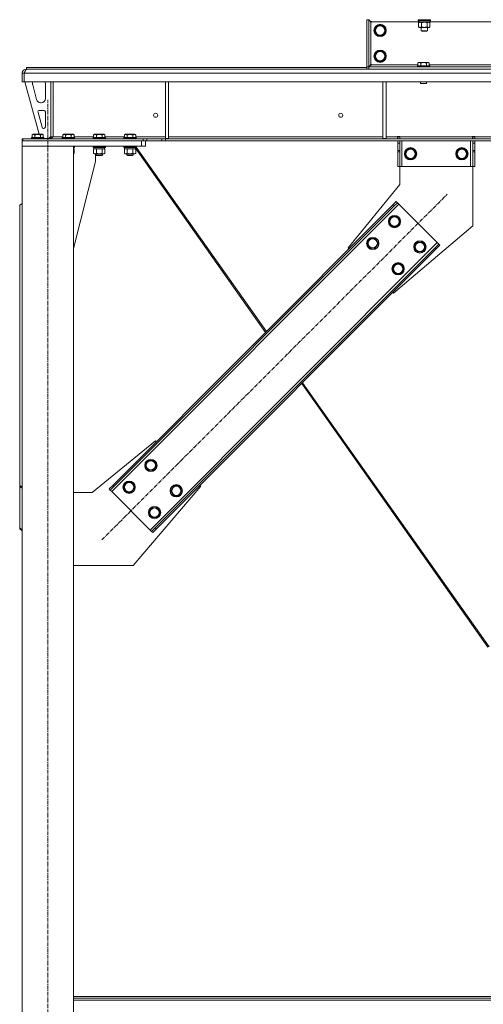
# Model space of a CAD drawing. Units: millimetres. Extents: x 0 to 24418, y -6 to 16800.
# Drawn here: x 18212 to 19115, y 8643 to 10559 of the extents above; entities that cross this region are included whole.
import ezdxf

# ---------------------------------------------------------------- set-up
doc = ezdxf.new("R2010")
doc.units = ezdxf.units.MM
doc.linetypes.add('K5LT_AXLED', pattern=[12, 7.5, -1.5, 1.5, -1.5])
doc.linetypes.add('K5LT_THIN', pattern=[0])
for name, color, linetype, true_color in [('OSI', 2, 'Continuous', 0xffff00), ('R', 1, 'Continuous', 0xff0000), ('WELDING', 7, 'Continuous', 0xffffff)]:
    doc.layers.add(name, color=color, linetype=linetype, true_color=true_color)

msp = doc.modelspace()

# ---------------------------------------------------------------- linework, layer by layer
at = {"layer": 'OSI', "color": 30, "linetype": 'K5LT_AXLED', "lineweight": 18, "true_color": 0xff8000}
for p, q in [((18267, 7508.5), (18267, 10403.5)), ((18372.1, 9547.3), (19044.5, 10219.7))]:
    msp.add_line(p, q, dxfattribs=at)
at = {"layer": 'R', "color": 7, "linetype": 'K5LT_THIN', "lineweight": 18}
for p, q in [((18888, 10559.4), (18888, 10467.6)), ((18892, 10559.4), (18888, 10559.4)), ((18892, 10559.4), (18892.1, 10559.4)), ((18892, 10559.4), (18892, 10467.6)), ((18895.4, 10556), (18892, 10559.4)), ((18892.1, 10559.5), (18895.4, 10556.1)), ((18988, 10559.2), (18988.2, 10559.5)), ((18988, 10559.2), (18988, 10557.3)), ((19000, 10559.2), (18988, 10559.2)), ((18988, 10557.3), (18988.2, 10557)), ((19000, 10557.3), (18988, 10557.3)), ((19012, 10559.2), (19000, 10559.2)), ((19012, 10557.3), (19000, 10557.3)), ((19012, 10559.2), (19011.8, 10559.5)), ((19012, 10557.3), (19011.8, 10557)), ((19012, 10559.2), (19012, 10557.3)), ((18896, 10554.5), (18896, 10472.5)), ((18989.5, 10555.5), (18897, 10555.5)), ((18903, 10538.5), (18905.8, 10543.2)), ((18908.5, 10529), (18903, 10538.5)), ((18905.8, 10543.2), (18908.5, 10548)), ((18908.5, 10548), (18919.5, 10548)), ((18919.5, 10548), (18925, 10538.5)), ((18925, 10538.5), (18919.5, 10529)), ((19000, 10557), (18988.2, 10557)), ((18989, 10553.6), (18990.5, 10554.5)), ((18989, 10553.6), (18989, 10545.3)), ((18989, 10545.3), (18990.5, 10544.5)), ((18989.5, 10557), (18989.5, 10554.5)), ((19010.5, 10554.5), (18989.5, 10554.5)), ((18991.8, 10544.5), (18990.5, 10544.5)), ((19009.5, 10544.5), (18991.8, 10544.5)), ((18994, 10544.5), (18994, 10537.6)), ((18994.5, 10553.6), (18994.5, 10545.3)), ((19011.8, 10557), (19000, 10557)), ((19005.5, 10553.6), (19005.5, 10545.3)), ((19006, 10544.5), (19006, 10537.6)), ((19011, 10553.6), (19009.5, 10554.5)), ((19011, 10545.3), (19009.5, 10544.5)), ((19010.5, 10557), (19010.5, 10554.5)), ((19212.7, 10555.5), (19010.5, 10555.5)), ((19011, 10553.6), (19011, 10545.3)), ((18919.5, 10529), (18908.5, 10529)), ((18994, 10537.6), (18995, 10537)), ((19000, 10537.6), (18994, 10537.6)), ((19000, 10537), (18995, 10537)), ((19006, 10537.6), (19000, 10537.6)), ((19005, 10537), (19000, 10537)), ((19006, 10537.6), (19005, 10537)), ((18903, 10488.5), (18905.8, 10493.2)), ((18908.5, 10479), (18903, 10488.5)), ((18905.8, 10493.2), (18908.5, 10498)), ((18908.5, 10498), (18919.5, 10498)), ((18919.5, 10498), (18925, 10488.5)), ((18925, 10488.5), (18919.5, 10479)), ((18225, 10466.5), (18888, 10466.5)), ((18225, 10463.5), (18225, 10466.5)), ((18225, 10462.9), (18225, 10463.5)), ((18225, 10463.5), (18888, 10463.5)), ((18226.4, 10463.5), (18892.1, 10463.5)), ((18888, 10467.6), (18892, 10467.6)), ((18892.1, 10467.5), (18888, 10467.5)), ((18888, 10467.5), (18888, 10466.5)), ((18888, 10463.5), (18888, 10466.5)), ((18892, 10467.6), (18895.4, 10470.9)), ((18892.1, 10467.6), (18892, 10467.6)), ((18895.4, 10470.9), (18892.1, 10467.5)), ((18892.1, 10467.5), (20223.9, 10467.5)), ((18892.1, 10467.5), (18892.1, 10463.5)), ((18892.1, 10463.5), (20223.9, 10463.5)), ((18897, 10471.5), (18987.6, 10471.5)), ((18919.5, 10479), (18908.5, 10479)), ((18986.6, 10469.7), (18986.8, 10470)), ((18986.6, 10469.7), (18986.6, 10467.8)), ((18998.6, 10469.7), (18986.6, 10469.7)), ((18986.6, 10467.8), (18986.8, 10467.5)), ((18998.6, 10467.8), (18986.6, 10467.8)), ((18998.6, 10470), (18986.8, 10470)), ((18987.6, 10475.3), (18989.6, 10476.5)), ((18987.6, 10475.3), (18987.6, 10470)), ((18998.6, 10476.5), (18989.6, 10476.5)), ((18993.1, 10475.3), (18993.1, 10470)), ((19007.6, 10476.5), (18998.6, 10476.5)), ((19010.4, 10470), (18998.6, 10470)), ((19010.6, 10469.7), (18998.6, 10469.7)), ((19010.6, 10467.8), (18998.6, 10467.8)), ((19004.1, 10475.3), (19004.1, 10470)), ((19009.6, 10475.3), (19007.6, 10476.5)), ((19009.6, 10475.3), (19009.6, 10470)), ((19009.6, 10471.5), (19210.8, 10471.5)), ((19010.6, 10469.7), (19010.4, 10470)), ((19010.6, 10467.8), (19010.4, 10467.5)), ((19010.6, 10469.7), (19010.6, 10467.8)), ((18217, 10438.5), (18217, 10455.5)), ((18217, 10455.5), (18220.9, 10455.5)), ((20894.9, 10455.5), (18220.9, 10455.5)), ((18220.9, 10438.5), (18220.9, 10455.5)), ((18217, 10438.5), (18220.9, 10438.5)), ((20894.9, 10438.5), (18220.9, 10438.5)), ((18222, 10438.5), (18249.7, 10336.5)), ((18237, 10435.5), (18237, 10434.6)), ((18237.3, 10432.5), (18245, 10403.9)), ((18262, 10406), (18262, 10435.5)), ((18273, 10438.5), (18273, 10331.5)), ((18276.9, 10438.5), (18276.9, 10331.5)), ((18496, 10438.5), (18496, 10328)), ((18502, 10438.5), (18502, 10328)), ((18919.6, 10438.5), (18919.6, 10328)), ((18925.6, 10438.5), (18925.6, 10328)), ((18992.6, 10438.5), (18992.6, 10435.6)), ((18992.6, 10435.6), (18993.6, 10435)), ((18998.6, 10435.6), (18992.6, 10435.6)), ((18998.6, 10435), (18993.6, 10435)), ((19004.6, 10435.6), (18998.6, 10435.6)), ((19003.6, 10435), (18998.6, 10435)), ((19004.6, 10435.6), (19003.6, 10435)), ((19004.6, 10438.5), (19004.6, 10435.6)), ((18252.8, 10398), (18254, 10398)), ((18247.7, 10379.2), (18255.5, 10350.2)), ((18259, 10383), (18250.6, 10383)), ((18262, 10351), (18262, 10380)), ((18258.4, 10348), (18259, 10348)), ((18217, 10323.5), (18217, 10327.5)), ((18218.4, 10327.5), (18217, 10327.5)), ((18218.4, 10327.5), (18452.8, 10327.5)), ((18218.4, 10323.5), (18218.4, 10327.5)), ((18235, 10329.7), (18235.2, 10330)), ((18235, 10329.7), (18235, 10327.8)), ((18247, 10329.7), (18235, 10329.7)), ((18235, 10327.8), (18235.2, 10327.5)), ((18247, 10327.8), (18235, 10327.8)), ((18247, 10330), (18235.2, 10330)), ((18236, 10335.3), (18238, 10336.5)), ((18236, 10335.3), (18236, 10330)), ((18247, 10336.5), (18238, 10336.5)), ((18241.5, 10335.3), (18241.5, 10330)), ((18256, 10336.5), (18247, 10336.5)), ((18258.8, 10330), (18247, 10330)), ((18259, 10329.7), (18247, 10329.7)), ((18259, 10327.8), (18247, 10327.8)), ((18252.5, 10335.3), (18252.5, 10330)), ((18258, 10335.3), (18256, 10336.5)), ((18258, 10335.3), (18258, 10330)), ((18259, 10329.7), (18258.8, 10330)), ((18259, 10327.8), (18258.8, 10327.5)), ((18259, 10329.7), (18259, 10327.8)), ((18259, 10328), (18269, 10328)), ((18269, 10328), (18273, 10332)), ((18276.9, 10331.5), (18273, 10331.5)), ((18276.9, 10331.5), (18296, 10331.5)), ((18294.9, 10329.7), (18295.1, 10330)), ((18294.9, 10329.7), (18294.9, 10327.8)), ((18306.9, 10329.7), (18294.9, 10329.7)), ((18294.9, 10327.8), (18295.1, 10327.5)), ((18306.9, 10327.8), (18294.9, 10327.8)), ((18306.9, 10330), (18295.1, 10330)), ((18296, 10335.3), (18298, 10336.5)), ((18296, 10335.3), (18296, 10330)), ((18306.9, 10336.5), (18298, 10336.5)), ((18301.4, 10335.3), (18301.4, 10330)), ((18315.9, 10336.5), (18306.9, 10336.5)), ((18318.8, 10330), (18306.9, 10330)), ((18318.9, 10329.7), (18306.9, 10329.7)), ((18318.9, 10327.8), (18306.9, 10327.8)), ((18312.4, 10335.3), (18312.4, 10330)), ((18317.9, 10335.3), (18315.9, 10336.5)), ((18317.9, 10335.3), (18317.9, 10330)), ((18317.9, 10331.5), (18356, 10331.5)), ((18318.9, 10329.7), (18318.8, 10330)), ((18318.9, 10327.8), (18318.8, 10327.5)), ((18318.9, 10329.7), (18318.9, 10327.8)), ((18354.9, 10329.7), (18355.1, 10330)), ((18354.9, 10329.7), (18354.9, 10327.8)), ((18366.9, 10329.7), (18354.9, 10329.7)), ((18354.9, 10327.8), (18355.1, 10327.5)), ((18366.9, 10327.8), (18354.9, 10327.8)), ((18366.9, 10330), (18355.1, 10330)), ((18356, 10335.3), (18358, 10336.5)), ((18356, 10335.3), (18356, 10330)), ((18366.9, 10336.5), (18358, 10336.5)), ((18361.4, 10335.3), (18361.4, 10330)), ((18375.9, 10336.5), (18366.9, 10336.5)), ((18378.8, 10330), (18366.9, 10330)), ((18378.9, 10329.7), (18366.9, 10329.7)), ((18378.9, 10327.8), (18366.9, 10327.8)), ((18372.4, 10335.3), (18372.4, 10330)), ((18377.9, 10335.3), (18375.9, 10336.5)), ((18377.9, 10335.3), (18377.9, 10330)), ((18377.9, 10331.5), (18416, 10331.5)), ((18378.9, 10329.7), (18378.8, 10330)), ((18378.9, 10327.8), (18378.8, 10327.5)), ((18378.9, 10329.7), (18378.9, 10327.8)), ((18414.9, 10329.7), (18415.1, 10330)), ((18414.9, 10329.7), (18414.9, 10327.8)), ((18426.9, 10329.7), (18414.9, 10329.7)), ((18414.9, 10327.8), (18415.1, 10327.5)), ((18426.9, 10327.8), (18414.9, 10327.8)), ((18426.9, 10330), (18415.1, 10330)), ((18416, 10335.3), (18418, 10336.5)), ((18416, 10335.3), (18416, 10330)), ((18426.9, 10336.5), (18418, 10336.5)), ((18421.4, 10335.3), (18421.4, 10330)), ((18435.9, 10336.5), (18426.9, 10336.5)), ((18438.8, 10330), (18426.9, 10330)), ((18438.9, 10329.7), (18426.9, 10329.7)), ((18438.9, 10327.8), (18426.9, 10327.8)), ((18432.4, 10335.3), (18432.4, 10330)), ((18437.9, 10335.3), (18435.9, 10336.5)), ((18437.9, 10335.3), (18437.9, 10330)), ((18437.9, 10331.5), (18496, 10331.5)), ((18438.9, 10329.7), (18438.8, 10330)), ((18438.9, 10327.8), (18438.8, 10327.5)), ((18438.9, 10329.7), (18438.9, 10327.8)), ((18452.8, 10327.5), (18459.9, 10327.5)), ((18452.8, 10327.5), (18452.8, 10323.5)), ((18489, 10327.5), (18459.9, 10327.5)), ((18459.9, 10327.5), (18459.9, 10323.5)), ((18489, 10327.5), (18496.1, 10327.5)), ((18489, 10327.5), (18489, 10323.5)), ((18496, 10328), (18502, 10328)), ((20619.8, 10327.5), (18496.1, 10327.5)), ((18496.1, 10327.5), (18496.1, 10323.5)), ((18502, 10331.5), (18919.6, 10331.5)), ((18919.6, 10328), (18925.6, 10328)), ((18925.6, 10331.5), (18947.7, 10331.5)), ((18947.7, 10332.5), (18952.7, 10332.5)), ((18947.7, 10331.5), (18947.7, 10332.5)), ((18947.7, 10327.5), (18947.7, 10331.5)), ((18948.3, 10331.5), (18948.3, 10332.5)), ((18952.3, 10331.5), (18948.3, 10331.5)), ((18948.3, 10327.5), (18948.3, 10331.5)), ((18952.3, 10331.5), (18952.3, 10332.5)), ((18952.3, 10331.5), (18952.3, 10327.5)), ((18952.7, 10331.5), (18952.7, 10332.5)), ((18952.7, 10327.5), (18952.7, 10331.5)), ((18952.7, 10331.5), (19093.7, 10331.5)), ((19093.7, 10332.5), (19093.7, 10331.5)), ((19093.7, 10332.5), (19098.7, 10332.5)), ((19093.7, 10327.5), (19093.7, 10331.5)), ((19094.3, 10332.5), (19094.3, 10331.5)), ((19094.3, 10331.5), (19098.3, 10331.5)), ((19094.3, 10327.5), (19094.3, 10331.5)), ((19098.3, 10332.5), (19098.3, 10331.5)), ((19098.3, 10331.5), (19098.3, 10327.5)), ((19098.7, 10332.5), (19098.7, 10331.5)), ((19098.7, 10327.5), (19098.7, 10331.5)), ((19098.7, 10331.5), (19343.2, 10331.5)), ((18217, 10323.5), (18217, 10313.5)), ((18449, 10323.5), (18217, 10323.5)), ((18449, 10313.5), (18217, 10313.5)), ((18317, 10313.5), (18217, 10313.5)), ((18217, 7598.5), (18217, 10313.5)), ((18218.4, 10323.5), (18452.8, 10323.5)), ((18317, 7598.5), (18317, 10313.5)), ((18318.9, 10313.2), (18317, 10313.2)), ((18318.9, 10311.3), (18317, 10311.3)), ((18318.8, 10311), (18317, 10311)), ((18317.4, 10308.5), (18317, 10308.5)), ((18317.9, 10307.6), (18317, 10308.2)), ((18317.4, 10311), (18317.4, 10308.5)), ((18318.9, 10313.2), (18318.8, 10313.5)), ((18318.9, 10311.3), (18318.8, 10311)), ((18318.9, 10313.2), (18318.9, 10311.3)), ((18354.9, 10313.2), (18355.1, 10313.5)), ((18354.9, 10313.2), (18354.9, 10311.3)), ((18366.9, 10313.2), (18354.9, 10313.2)), ((18354.9, 10311.3), (18355.1, 10311)), ((18366.9, 10311.3), (18354.9, 10311.3)), ((18366.9, 10311), (18355.1, 10311)), ((18356, 10307.6), (18357.4, 10308.5)), ((18356.4, 10311), (18356.4, 10308.5)), ((18377.4, 10308.5), (18356.4, 10308.5)), ((18378.9, 10313.2), (18366.9, 10313.2)), ((18378.9, 10311.3), (18366.9, 10311.3)), ((18378.8, 10311), (18366.9, 10311)), ((18377.9, 10307.6), (18376.4, 10308.5)), ((18378, 10307.6), (18376.5, 10308.5)), ((18377.4, 10311), (18377.4, 10308.5)), ((18377.5, 10308.5), (18377.4, 10308.5)), ((18377.5, 10311), (18377.5, 10308.5)), ((18378.9, 10313.2), (18378.8, 10313.5)), ((18379, 10313.2), (18378.8, 10313.5)), ((18378.9, 10311.3), (18378.8, 10311)), ((18379, 10311.3), (18378.8, 10311)), ((18378.8, 10311), (18378.8, 10311)), ((18378.9, 10313.2), (18378.9, 10311.3)), ((18379, 10313.2), (18378.9, 10313.2)), ((18379, 10311.3), (18378.9, 10311.3)), ((18379, 10313.2), (18379, 10311.3)), ((18414.9, 10313.2), (18415.1, 10313.5)), ((18414.9, 10313.2), (18414.9, 10311.3)), ((18426.9, 10313.2), (18414.9, 10313.2)), ((18414.9, 10311.3), (18415.1, 10311)), ((18426.9, 10311.3), (18414.9, 10311.3)), ((18426.9, 10311), (18415.1, 10311)), ((18416, 10307.6), (18417.4, 10308.5)), ((18416.4, 10311), (18416.4, 10308.5)), ((18437.4, 10308.5), (18416.4, 10308.5)), ((18438.9, 10313.2), (18426.9, 10313.2)), ((18438.9, 10311.3), (18426.9, 10311.3)), ((18438.8, 10311), (18426.9, 10311)), ((18437.9, 10307.6), (18436.4, 10308.5)), ((18438, 10307.6), (18436.5, 10308.5)), ((18437.4, 10311), (18437.4, 10308.5)), ((18437.4, 10309.6), (18690.9, 9950.9)), ((18437.5, 10308.5), (18437.4, 10308.5)), ((18437.5, 10309.5), (18437.5, 10308.5)), ((18438.9, 10313.2), (18438.8, 10313.5)), ((18438.9, 10311.3), (18438.8, 10311)), ((18438.9, 10313.2), (18438.9, 10311.3)), ((18438.9, 10311.2), (18692.4, 9952.5)), ((18449, 10323.5), (18449, 10313.5)), ((18457, 10313.5), (18449, 10313.5)), ((18459.9, 10323.5), (18452.8, 10323.5)), ((18457, 10323.5), (18457, 10313.5)), ((18489, 10323.5), (18459.9, 10323.5)), ((18496.1, 10323.5), (18489, 10323.5)), ((20619.8, 10323.5), (18496.1, 10323.5)), ((18948.3, 10319.5), (18948.3, 10323.5)), ((18948.3, 10304.9), (18948.3, 10319.5)), ((18952.3, 10319.5), (18948.3, 10319.5)), ((18952.3, 10323.5), (18952.3, 10319.5)), ((18952.3, 10304.9), (18952.3, 10319.5)), ((18956.3, 10323.5), (18956.3, 10273.5)), ((19090.3, 10323.5), (19090.3, 10273.5)), ((19094.3, 10319.5), (19094.3, 10323.5)), ((19094.3, 10319.5), (19094.3, 10304.9)), ((19094.3, 10319.5), (19098.3, 10319.5)), ((19098.3, 10323.5), (19098.3, 10319.5)), ((19098.3, 10319.5), (19098.3, 10304.9)), ((18317.9, 10299.3), (18317, 10298.8)), ((18317.9, 10307.6), (18317.9, 10299.3)), ((18356, 10307.6), (18356, 10299.3)), ((18356, 10299.3), (18357.4, 10298.5)), ((18358.7, 10298.5), (18357.4, 10298.5)), ((18376.4, 10298.5), (18358.7, 10298.5)), ((18359.8, 10283.5), (18359.8, 10298.5)), ((18360.9, 10298.5), (18360.9, 10295.6)), ((18360.9, 10295.6), (18361.9, 10295)), ((18366.9, 10295.6), (18360.9, 10295.6)), ((18361.4, 10307.6), (18361.4, 10299.3)), ((18366.9, 10295), (18361.9, 10295)), ((18372.9, 10295.6), (18366.9, 10295.6)), ((18371.9, 10295), (18366.9, 10295)), ((18372.9, 10295.6), (18371.9, 10295)), ((18372, 10295), (18371.9, 10295)), ((18373, 10295.6), (18372, 10295)), ((18372.4, 10307.6), (18372.4, 10299.3)), ((18372.9, 10298.5), (18372.9, 10295.6)), ((18373, 10295.6), (18372.9, 10295.6)), ((18373, 10298.5), (18373, 10295.6)), ((18377.9, 10299.3), (18376.4, 10298.5)), ((18376.5, 10298.5), (18376.4, 10298.5)), ((18378, 10299.3), (18376.5, 10298.5)), ((18377.9, 10307.6), (18377.9, 10299.3)), ((18378, 10307.6), (18378, 10299.3)), ((18416, 10307.6), (18416, 10299.3)), ((18416, 10299.3), (18417.4, 10298.5)), ((18418.7, 10298.5), (18417.4, 10298.5)), ((18436.4, 10298.5), (18418.7, 10298.5)), ((18420.9, 10298.5), (18420.9, 10295.6)), ((18420.9, 10295.6), (18421.9, 10295)), ((18426.9, 10295.6), (18420.9, 10295.6)), ((18421.4, 10307.6), (18421.4, 10299.3)), ((18426.9, 10295), (18421.9, 10295)), ((18432.9, 10295.6), (18426.9, 10295.6)), ((18431.9, 10295), (18426.9, 10295)), ((18432.9, 10295.6), (18431.9, 10295)), ((18432, 10295), (18431.9, 10295)), ((18433, 10295.6), (18432, 10295)), ((18432.4, 10307.6), (18432.4, 10299.3)), ((18432.9, 10298.5), (18432.9, 10295.6)), ((18433, 10295.6), (18432.9, 10295.6)), ((18433, 10298.5), (18433, 10295.6)), ((18437.9, 10299.3), (18436.4, 10298.5)), ((18436.5, 10298.5), (18436.4, 10298.5)), ((18438, 10299.3), (18436.5, 10298.5)), ((18437.9, 10307.6), (18437.9, 10299.3)), ((18438, 10307.6), (18438, 10299.3)), ((18952.3, 10304.9), (18948.3, 10304.9)), ((18948.3, 10302.4), (18948.3, 10304.9)), ((18948.3, 10273.5), (18948.3, 10302.4)), ((18952.3, 10302.4), (18948.3, 10302.4)), ((18952.3, 10304.9), (18952.3, 10302.4)), ((18952.3, 10273.5), (18952.3, 10302.4)), ((18962.3, 10298.5), (18967.8, 10308)), ((18967.8, 10289), (18962.3, 10298.5)), ((18967.8, 10308), (18973.3, 10308)), ((18978.8, 10289), (18967.8, 10289)), ((18973.3, 10308), (18978.8, 10308)), ((18978.8, 10308), (18984.3, 10298.5)), ((18984.3, 10298.5), (18978.8, 10289)), ((19062.3, 10298.5), (19067.8, 10308)), ((19067.8, 10289), (19062.3, 10298.5)), ((19067.8, 10308), (19073.3, 10308)), ((19078.8, 10289), (19067.8, 10289)), ((19073.3, 10308), (19078.8, 10308)), ((19078.8, 10308), (19084.3, 10298.5)), ((19084.3, 10298.5), (19078.8, 10289)), ((19094.3, 10304.9), (19098.3, 10304.9)), ((19094.3, 10302.4), (19094.3, 10304.9)), ((19094.3, 10302.4), (19094.3, 10273.5)), ((19094.3, 10302.4), (19098.3, 10302.4)), ((19098.3, 10304.9), (19098.3, 10302.4)), ((19098.3, 10302.4), (19098.3, 10273.5)), ((18317, 10114.3), (18359.8, 10283.5)), ((18952.3, 10273.5), (18948.3, 10273.5)), ((18956.3, 10273.5), (18952.3, 10273.5)), ((18952.3, 10238.5), (18952.3, 10273.5)), ((19090.3, 10273.5), (18956.3, 10273.5)), ((19094.3, 10273.5), (19090.3, 10273.5)), ((19094.3, 10273.5), (19098.3, 10273.5)), ((19094.3, 10273.5), (19094.3, 10158.5)), ((18851.8, 10115.4), (18952.3, 10238.5)), ((18217, 10202), (18212, 10198.5)), ((18212, 9653.3), (18212, 10198.5)), ((18950.5, 10200.6), (18391.2, 9641.3)), ((18938.4, 10198.5), (18393.3, 9653.3)), ((18940.6, 10196.4), (18395.4, 9651.2)), ((18938.4, 10198.5), (18945.5, 10205.6)), ((18938.4, 10198.5), (18940.6, 10196.4)), ((18947.6, 10203.4), (18940.6, 10196.4)), ((18945.5, 10205.6), (18947.6, 10203.4)), ((18950.5, 10200.6), (18947.6, 10203.4)), ((19025.4, 10125.7), (18950.5, 10200.6)), ((18931, 10166.7), (18936.5, 10176.2)), ((18936.5, 10176.2), (18947.5, 10176.2)), ((18947.5, 10176.2), (18952.9, 10166.7)), ((18936.5, 10157.2), (18931, 10166.7)), ((18947.5, 10157.2), (18936.5, 10157.2)), ((19094.3, 10158.5), (18940.2, 10027)), ((18950.2, 10161.9), (18947.5, 10157.2)), ((18952.9, 10166.7), (18950.2, 10161.9)), ((18466.1, 9566.4), (19025.4, 10125.7)), ((18888.6, 10124.2), (18894.1, 10133.7)), ((18894.1, 10114.7), (18888.6, 10124.2)), ((18894.1, 10133.7), (18905, 10133.7)), ((18905, 10133.7), (18910.5, 10124.2)), ((18907.8, 10119.5), (18905, 10114.7)), ((18910.5, 10124.2), (18907.8, 10119.5)), ((18980.5, 10117.2), (18986, 10126.7)), ((18986, 10107.7), (18980.5, 10117.2)), ((18986, 10126.7), (18997, 10126.7)), ((18997, 10126.7), (19002.4, 10117.2)), ((19002.4, 10117.2), (18999.7, 10112.4)), ((19021.2, 10115.8), (19028.2, 10122.8)), ((19030.4, 10120.7), (19023.3, 10113.6)), ((19028.2, 10122.8), (19025.4, 10125.7)), ((19030.4, 10120.7), (19028.2, 10122.8)), ((18476, 9570.6), (19021.2, 10115.8)), ((18478.2, 9568.5), (19023.3, 10113.6)), ((18853.6, 10113.6), (18851.8, 10115.4)), ((18905, 10114.7), (18894.1, 10114.7)), ((18997, 10107.7), (18986, 10107.7)), ((18999.7, 10112.4), (18997, 10107.7)), ((19023.3, 10113.6), (19021.2, 10115.8)), ((18938.1, 10074.7), (18943.6, 10084.2)), ((18943.6, 10084.2), (18954.5, 10084.2)), ((18954.5, 10084.2), (18960, 10074.7)), ((18943.6, 10065.2), (18938.1, 10074.7)), ((18954.5, 10065.2), (18943.6, 10065.2)), ((18957.3, 10070), (18954.5, 10065.2)), ((18960, 10074.7), (18957.3, 10070)), ((18940.2, 10027), (18938.4, 10028.8)), ((18761.2, 9851.5), (19123.6, 9338.6)), ((18762.7, 9853), (19126.1, 9338.8)), ((18476.4, 9740), (18353.3, 9639.5)), ((18478.2, 9738.2), (18476.4, 9740)), ((18456.6, 9692.2), (18462.1, 9701.7)), ((18462.1, 9701.7), (18473, 9701.7)), ((18473, 9701.7), (18478.5, 9692.2)), ((18462.1, 9682.7), (18456.6, 9692.2)), ((18473, 9682.7), (18462.1, 9682.7)), ((18475.8, 9687.5), (18473, 9682.7)), ((18478.5, 9692.2), (18475.8, 9687.5)), ((18414.1, 9649.8), (18419.6, 9659.3)), ((18419.6, 9659.3), (18430.6, 9659.3)), ((18430.6, 9659.3), (18436.1, 9649.8)), ((18212, 9653.3), (18212, 9651.2)), ((18212, 9653.3), (18217, 9649.8)), ((18212, 9651.2), (18212, 9570.6)), ((18217, 9647.7), (18212, 9651.2)), ((18353.3, 9639.5), (18317, 9639.5)), ((18386.2, 9646.3), (18393.3, 9653.3)), ((18386.2, 9646.3), (18388.3, 9644.1)), ((18395.4, 9651.2), (18388.3, 9644.1)), ((18388.3, 9644.1), (18391.2, 9641.3)), ((18391.2, 9641.3), (18466.1, 9566.4)), ((18393.3, 9653.3), (18395.4, 9651.2)), ((18419.6, 9640.3), (18414.1, 9649.8)), ((18430.6, 9640.3), (18419.6, 9640.3)), ((18433.3, 9645.1), (18430.6, 9640.3)), ((18433.3, 9497.5), (18564.8, 9651.6)), ((18436.1, 9649.8), (18433.3, 9645.1)), ((18506.1, 9642.7), (18511.6, 9652.2)), ((18511.6, 9633.2), (18506.1, 9642.7)), ((18511.6, 9652.2), (18522.5, 9652.2)), ((18522.5, 9652.2), (18528, 9642.7)), ((18525.3, 9638), (18522.5, 9633.2)), ((18528, 9642.7), (18525.3, 9638)), ((18564.8, 9651.6), (18563, 9653.3)), ((18522.5, 9633.2), (18511.6, 9633.2)), ((18463.6, 9600.3), (18469.1, 9609.8)), ((18469.1, 9590.8), (18463.6, 9600.3)), ((18469.1, 9609.8), (18480.1, 9609.8)), ((18480.1, 9609.8), (18485.6, 9600.3)), ((18485.6, 9600.3), (18482.8, 9595.6)), ((18480.1, 9590.8), (18469.1, 9590.8)), ((18482.8, 9595.6), (18480.1, 9590.8)), ((18212, 9570.6), (18217, 9567.1)), ((18212, 9568.5), (18212, 9570.6)), ((18217, 9564.9), (18212, 9568.5)), ((18466.1, 9566.4), (18469, 9563.5)), ((18469, 9563.5), (18476, 9570.6)), ((18471.1, 9561.4), (18469, 9563.5)), ((18478.2, 9568.5), (18471.1, 9561.4)), ((18478.2, 9568.5), (18476, 9570.6)), ((18317, 9497.5), (18433.3, 9497.5)), ((20799, 8658.5), (18317, 8658.5)), ((20799, 8655.5), (18317, 8655.5)), ((20799, 8651.5), (18317, 8651.5))]:
    msp.add_line(p, q, dxfattribs=at)
for centre, radius in [((18914, 10538.5), 12), ((18914, 10538.5), 11.8), ((18914, 10538.5), 8.97), ((18914, 10488.5), 12), ((18914, 10488.5), 11.8), ((18914, 10488.5), 8.97), ((18476.9, 10373.5), 4), ((18837.3, 10373.5), 4), ((18973.3, 10298.5), 12), ((18973.3, 10298.5), 11.8), ((19073.3, 10298.5), 12), ((19073.3, 10298.5), 11.8), ((18973.3, 10298.5), 8.97), ((19073.3, 10298.5), 8.97), ((18942, 10166.7), 12), ((18942, 10166.7), 11.8), ((18942, 10166.7), 8.97), ((18899.6, 10124.2), 12), ((18899.6, 10124.2), 11.8), ((18899.6, 10124.2), 8.97), ((18991.5, 10117.2), 12), ((18991.5, 10117.2), 11.8), ((18991.5, 10117.2), 8.97), ((18949.1, 10074.7), 12), ((18949.1, 10074.7), 11.8), ((18949.1, 10074.7), 8.97), ((18467.5, 9692.2), 12), ((18467.5, 9692.2), 11.8), ((18467.5, 9692.2), 8.97), ((18425.1, 9649.8), 12), ((18425.1, 9649.8), 11.8), ((18425.1, 9649.8), 8.97), ((18517, 9642.7), 12), ((18517, 9642.7), 11.8), ((18517, 9642.7), 8.97), ((18474.6, 9600.3), 12), ((18474.6, 9600.3), 11.8), ((18474.6, 9600.3), 8.97)]:
    msp.add_circle(centre, radius, dxfattribs=at)
for centre, radius, start, end in [((18896, 10555.5), 1, 270, 0), ((18225, 10455.5), 8, 90, 180), ((18896, 10471.5), 1, 0, 90), ((18225, 10455.5), 4, 134.2479, 178.2098), ((18245, 10435.5), 8, 157.9757, 180), ((18245, 10434.6), 8, 180, 195.1893), ((18254, 10435.5), 8, 0, 22.0243), ((18252.8, 10406), 8, 195.1893, 270), ((18254, 10406), 8, 270, 0), ((18250.6, 10380), 3, 90, 195.1893), ((18259, 10380), 3, 0, 90), ((18258.4, 10351), 3, 195.1893, 270), ((18259, 10351), 3, 270, 0), ((18269, 10331.5), 4, 270, 0)]:
    msp.add_arc(centre, radius, start, end, dxfattribs=at)
at = {"layer": 'WELDING', "color": 7, "linetype": 'K5LT_THIN', "lineweight": 18}
for p, q in [((19001.8, 10554.4), (19000, 10554.5)), ((19003.7, 10554.1), (19001.8, 10554.4)), ((19005.5, 10553.6), (19003.7, 10554.1)), ((18317.3, 10308), (18317, 10308.1)), ((18368.8, 10308.4), (18366.9, 10308.5)), ((18370.6, 10308.1), (18368.8, 10308.4)), ((18372.4, 10307.6), (18370.6, 10308.1)), ((18428.8, 10308.4), (18426.9, 10308.5)), ((18430.6, 10308.1), (18428.8, 10308.4)), ((18432.4, 10307.6), (18430.6, 10308.1)), ((18317, 10298.9), (18317.3, 10299)), ((18317.6, 10307.8), (18317.3, 10308)), ((18317.3, 10299), (18317.6, 10299.2)), ((18317.9, 10307.6), (18317.6, 10307.8)), ((18317.6, 10299.2), (18317.9, 10299.3)), ((18377.5, 10307.9), (18377.3, 10308)), ((18377.3, 10299), (18377.5, 10299.1)), ((18377.7, 10307.8), (18377.5, 10307.9)), ((18377.5, 10299.1), (18377.7, 10299.2)), ((18378, 10307.6), (18377.7, 10307.8)), ((18377.7, 10299.2), (18378, 10299.3)), ((18437.5, 10307.9), (18437.3, 10308)), ((18437.3, 10299), (18437.5, 10299.1)), ((18437.7, 10307.8), (18437.5, 10307.9)), ((18437.5, 10299.1), (18437.7, 10299.2)), ((18438, 10307.6), (18437.7, 10307.8)), ((18437.7, 10299.2), (18438, 10299.3))]:
    msp.add_line(p, q, dxfattribs=at)
for points, knots in [([(18895.4, 10556), (18895.3, 10556), (18895.3, 10555.9), (18895.3, 10555.7), (18895.2, 10555.5), (18895.3, 10555.3), (18895.3, 10555.2), (18895.3, 10555), (18895.4, 10554.9), (18895.5, 10554.7), (18895.6, 10554.6), (18895.7, 10554.6), (18895.8, 10554.5), (18895.9, 10554.5), (18896, 10554.5), (18896, 10554.5)], [0, 0, 0, 0, 1.575655, 2.949534, 4.173357, 5.429074, 6.722021, 7.998373, 9.275084, 10.541169, 11.790827, 13.025888, 14.322761, 15.313783, 16, 16, 16, 16]), ([(18897, 10555.5), (18897, 10555.5), (18897, 10555.6), (18896.9, 10555.8), (18896.9, 10555.9), (18896.8, 10556), (18896.6, 10556.1), (18896.5, 10556.1), (18896.4, 10556.2), (18896.2, 10556.2), (18896, 10556.2), (18895.8, 10556.2), (18895.7, 10556.2), (18895.6, 10556.2), (18895.5, 10556.1), (18895.4, 10556.1)], [0, 0, 0, 0, 1.478377, 2.770788, 3.93511, 5.143124, 6.405976, 7.667818, 8.94411, 10.223221, 11.501932, 12.783396, 14.041549, 15.115225, 16, 16, 16, 16]), ([(18991.8, 10554.5), (18991.6, 10554.5), (18991.2, 10554.5), (18990.8, 10554.4), (18990.3, 10554.2), (18989.7, 10554), (18989.3, 10553.8), (18989, 10553.6)], [0, 0, 0, 0, 1.523216, 3.057663, 3.814901, 5.878539, 8, 8, 8, 8]), ([(18989, 10545.3), (18989.4, 10545.1), (18989.8, 10544.9), (18990.5, 10544.7), (18990.9, 10544.6), (18991.3, 10544.5), (18991.6, 10544.5), (18991.8, 10544.5)], [0, 0, 0, 0, 3.005828, 4.318193, 5.5895, 6.632109, 8, 8, 8, 8]), ([(18994.5, 10553.6), (18994.3, 10553.8), (18993.8, 10554), (18993.2, 10554.2), (18992.7, 10554.4), (18992.2, 10554.5), (18991.9, 10554.5), (18991.8, 10554.5)], [0, 0, 0, 0, 2.217775, 3.830428, 5.353122, 6.821732, 8, 8, 8, 8]), ([(18991.8, 10544.5), (18992, 10544.5), (18992.3, 10544.5), (18992.8, 10544.6), (18993.3, 10544.7), (18993.9, 10545), (18994.3, 10545.2), (18994.5, 10545.3)], [0, 0, 0, 0, 1.597458, 2.676777, 4.235764, 6.182879, 8, 8, 8, 8]), ([(19000, 10554.5), (18999.8, 10554.5), (18999.5, 10554.5), (18998.9, 10554.5), (18998.3, 10554.4), (18997.9, 10554.3), (18997.5, 10554.3), (18997.3, 10554.3), (18997.1, 10554.2), (18996.9, 10554.2), (18996.7, 10554.2), (18996.6, 10554.1), (18996.4, 10554.1), (18996.2, 10554.1), (18995.8, 10554), (18995.5, 10553.9), (18995.2, 10553.8), (18995, 10553.8), (18994.7, 10553.7), (18994.6, 10553.7), (18994.5, 10553.6)], [0, 0, 0, 0, 0.447011, 0.894022, 1.341033, 1.788044, 2.071119, 2.212656, 2.354194, 2.495731, 2.637268, 2.778805, 2.920343, 3.117399, 3.314455, 3.708568, 3.905624, 4.10268, 4.299736, 4.496793, 4.496793, 4.496793, 4.496793]), ([(18994.5, 10545.3), (18994.6, 10545.3), (18994.8, 10545.3), (18995.1, 10545.2), (18995.3, 10545.1), (18995.9, 10545), (18996.7, 10544.8), (18997.6, 10544.6), (18998.4, 10544.6), (18998.9, 10544.5), (18999.3, 10544.5), (18999.6, 10544.5), (18999.8, 10544.5), (19000.1, 10544.5), (19000.4, 10544.5), (19000.7, 10544.5), (19001.1, 10544.5), (19001.6, 10544.6), (19002.2, 10544.6), (19003.1, 10544.8), (19004, 10544.9), (19004.7, 10545.1), (19005.2, 10545.2), (19005.4, 10545.3), (19005.5, 10545.3)], [0, 0, 0, 0, 0.360272, 0.720544, 1.080816, 1.441087, 2.882175, 4.029166, 5.176157, 5.634334, 6.092512, 6.546256, 6.773128, 7, 7.455961, 7.911922, 8.367882, 8.823843, 9.735765, 10.647686, 12.323843, 13.161922, 13.580961, 14, 14, 14, 14]), ([(19008.2, 10554.5), (19008.1, 10554.5), (19007.9, 10554.5), (19007.5, 10554.4), (19007.1, 10554.3), (19006.7, 10554.2), (19006.1, 10554), (19005.7, 10553.8), (19005.5, 10553.6)], [0, 0, 0, 0, 1.192024, 2.404251, 3.60809, 4.765234, 6.955738, 9, 9, 9, 9]), ([(19005.5, 10545.3), (19005.8, 10545.1), (19006.3, 10544.9), (19006.9, 10544.7), (19007.2, 10544.6), (19007.5, 10544.5), (19007.8, 10544.5), (19008.2, 10544.5), (19008.5, 10544.5), (19008.9, 10544.5), (19009.2, 10544.6), (19009.6, 10544.7), (19010.2, 10544.9), (19010.7, 10545.2), (19011, 10545.3)], [0, 0, 0, 0, 2.72415, 3.912285, 4.716446, 5.530362, 6.353984, 7.500189, 8.40607, 9.211142, 9.998759, 11.128707, 12.847273, 15, 15, 15, 15]), ([(19011, 10553.6), (19010.7, 10553.8), (19010.2, 10554), (19009.7, 10554.2), (19009.3, 10554.4), (19008.9, 10554.4), (19008.6, 10554.5), (19008.3, 10554.5), (19008.2, 10554.5)], [0, 0, 0, 0, 2.905563, 4.375924, 5.511195, 6.679161, 7.850161, 9, 9, 9, 9]), ([(18896, 10472.5), (18895.9, 10472.5), (18895.9, 10472.5), (18895.7, 10472.4), (18895.6, 10472.3), (18895.5, 10472.3), (18895.4, 10472.1), (18895.3, 10472), (18895.3, 10471.8), (18895.3, 10471.7), (18895.2, 10471.5), (18895.3, 10471.3), (18895.3, 10471.2), (18895.3, 10471), (18895.4, 10471), (18895.4, 10470.9)], [0, 0, 0, 0, 1.478377, 2.770788, 3.93511, 5.143124, 6.405976, 7.667818, 8.94411, 10.223221, 11.501932, 12.783396, 14.041549, 15.115225, 16, 16, 16, 16]), ([(18895.4, 10470.9), (18895.5, 10470.8), (18895.6, 10470.8), (18895.8, 10470.7), (18896, 10470.7), (18896.1, 10470.7), (18896.3, 10470.8), (18896.5, 10470.8), (18896.6, 10470.9), (18896.7, 10471), (18896.8, 10471.1), (18896.9, 10471.2), (18897, 10471.3), (18897, 10471.4), (18897, 10471.5), (18897, 10471.5)], [0, 0, 0, 0, 1.575655, 2.949534, 4.173357, 5.429074, 6.722021, 7.998373, 9.275084, 10.541169, 11.790827, 13.025888, 14.322761, 15.313783, 16, 16, 16, 16]), ([(18993.1, 10475.3), (18992.8, 10475.5), (18992.4, 10475.7), (18991.9, 10475.9), (18991.6, 10476), (18991.4, 10476.1), (18991.1, 10476.1), (18990.7, 10476.2), (18990.4, 10476.2), (18990, 10476.2), (18989.7, 10476.1), (18989.4, 10476.1), (18988.9, 10475.9), (18988.3, 10475.7), (18987.9, 10475.5), (18987.6, 10475.3)], [0, 0, 0, 0, 2.912728, 3.529104, 4.366059, 5.20805, 5.90491, 6.841792, 7.999747, 8.992853, 9.878966, 10.753647, 12.031595, 13.665019, 16, 16, 16, 16]), ([(18998.6, 10476.2), (18998.3, 10476.2), (18997.7, 10476.2), (18996.9, 10476.1), (18996, 10476), (18995.1, 10475.8), (18994.1, 10475.6), (18993.4, 10475.4), (18993.1, 10475.3)], [0, 0, 0, 0, 3.829997, 7.659995, 11.489992, 15.319989, 20.90052, 24.973438, 24.973438, 24.973438, 24.973438]), ([(19004.1, 10475.3), (19004, 10475.4), (19003.8, 10475.4), (19003.3, 10475.6), (19002.5, 10475.7), (19001.6, 10475.9), (19000.8, 10476), (19000.1, 10476.1), (18999.3, 10476.2), (18998.8, 10476.2), (18998.6, 10476.2)], [0, 0, 0, 0, 1.235584, 3.294892, 6.795714, 11.875088, 15.149676, 18.424263, 21.698851, 24.973438, 24.973438, 24.973438, 24.973438]), ([(19009.6, 10475.3), (19009.2, 10475.5), (19008.8, 10475.7), (19008.3, 10475.9), (19008.1, 10476), (19007.8, 10476.1), (19007.5, 10476.1), (19007.2, 10476.2), (19006.8, 10476.2), (19006.5, 10476.2), (19006.2, 10476.1), (19005.8, 10476.1), (19005.4, 10475.9), (19004.8, 10475.7), (19004.3, 10475.5), (19004.1, 10475.3)], [0, 0, 0, 0, 2.912728, 3.529104, 4.366059, 5.20805, 5.90491, 6.841792, 7.999747, 8.992853, 9.878966, 10.753647, 12.031595, 13.665019, 16, 16, 16, 16]), ([(18241.5, 10335.3), (18241.2, 10335.5), (18240.8, 10335.7), (18240.3, 10335.9), (18240, 10336), (18239.8, 10336.1), (18239.5, 10336.1), (18239.1, 10336.2), (18238.8, 10336.2), (18238.4, 10336.2), (18238.1, 10336.1), (18237.8, 10336.1), (18237.3, 10335.9), (18236.7, 10335.7), (18236.3, 10335.5), (18236, 10335.3)], [0, 0, 0, 0, 2.912728, 3.529104, 4.366059, 5.20805, 5.90491, 6.841792, 7.999747, 8.992853, 9.878966, 10.753647, 12.031595, 13.665019, 16, 16, 16, 16]), ([(18247, 10336.2), (18246.7, 10336.2), (18246.1, 10336.2), (18245.3, 10336.1), (18244.4, 10336), (18243.5, 10335.8), (18242.5, 10335.6), (18241.8, 10335.4), (18241.5, 10335.3)], [0, 0, 0, 0, 3.829997, 7.659995, 11.489992, 15.319989, 20.90052, 24.973438, 24.973438, 24.973438, 24.973438]), ([(18252.5, 10335.3), (18252.4, 10335.4), (18252.2, 10335.4), (18251.7, 10335.6), (18250.9, 10335.7), (18250, 10335.9), (18249.2, 10336), (18248.5, 10336.1), (18247.7, 10336.2), (18247.2, 10336.2), (18247, 10336.2)], [0, 0, 0, 0, 1.235584, 3.294892, 6.795714, 11.875088, 15.149676, 18.424263, 21.698851, 24.973438, 24.973438, 24.973438, 24.973438]), ([(18258, 10335.3), (18257.6, 10335.5), (18257.2, 10335.7), (18256.7, 10335.9), (18256.5, 10336), (18256.2, 10336.1), (18255.9, 10336.1), (18255.6, 10336.2), (18255.2, 10336.2), (18254.9, 10336.2), (18254.6, 10336.1), (18254.2, 10336.1), (18253.8, 10335.9), (18253.2, 10335.7), (18252.7, 10335.5), (18252.5, 10335.3)], [0, 0, 0, 0, 2.912728, 3.529104, 4.366059, 5.20805, 5.90491, 6.841792, 7.999747, 8.992853, 9.878966, 10.753647, 12.031595, 13.665019, 16, 16, 16, 16]), ([(18301.4, 10335.3), (18301.1, 10335.5), (18300.7, 10335.7), (18300.2, 10335.9), (18300, 10336), (18299.7, 10336.1), (18299.4, 10336.1), (18299.1, 10336.2), (18298.7, 10336.2), (18298.4, 10336.2), (18298, 10336.1), (18297.7, 10336.1), (18297.3, 10335.9), (18296.7, 10335.7), (18296.2, 10335.5), (18296, 10335.3)], [0, 0, 0, 0, 2.912728, 3.529104, 4.366059, 5.20805, 5.90491, 6.841792, 7.999747, 8.992853, 9.878966, 10.753647, 12.031595, 13.665019, 16, 16, 16, 16]), ([(18306.9, 10336.2), (18306.6, 10336.2), (18306.1, 10336.2), (18305.2, 10336.1), (18304.4, 10336), (18303.4, 10335.8), (18302.4, 10335.6), (18301.7, 10335.4), (18301.4, 10335.3)], [0, 0, 0, 0, 3.829997, 7.659995, 11.489992, 15.319989, 20.90052, 24.973438, 24.973438, 24.973438, 24.973438]), ([(18312.4, 10335.3), (18312.3, 10335.4), (18312.1, 10335.4), (18311.6, 10335.6), (18310.8, 10335.7), (18310, 10335.9), (18309.1, 10336), (18308.4, 10336.1), (18307.7, 10336.2), (18307.2, 10336.2), (18306.9, 10336.2)], [0, 0, 0, 0, 1.235584, 3.294892, 6.795714, 11.875088, 15.149676, 18.424263, 21.698851, 24.973438, 24.973438, 24.973438, 24.973438]), ([(18317.9, 10335.3), (18317.6, 10335.5), (18317.2, 10335.7), (18316.7, 10335.9), (18316.4, 10336), (18316.1, 10336.1), (18315.9, 10336.1), (18315.5, 10336.2), (18315.2, 10336.2), (18314.8, 10336.2), (18314.5, 10336.1), (18314.2, 10336.1), (18313.7, 10335.9), (18313.1, 10335.7), (18312.7, 10335.5), (18312.4, 10335.3)], [0, 0, 0, 0, 2.912728, 3.529104, 4.366059, 5.20805, 5.90491, 6.841792, 7.999747, 8.992853, 9.878966, 10.753647, 12.031595, 13.665019, 16, 16, 16, 16]), ([(18361.4, 10335.3), (18361.1, 10335.5), (18360.7, 10335.7), (18360.2, 10335.9), (18360, 10336), (18359.7, 10336.1), (18359.4, 10336.1), (18359.1, 10336.2), (18358.7, 10336.2), (18358.4, 10336.2), (18358, 10336.1), (18357.7, 10336.1), (18357.3, 10335.9), (18356.7, 10335.7), (18356.2, 10335.5), (18356, 10335.3)], [0, 0, 0, 0, 2.912728, 3.529104, 4.366059, 5.20805, 5.90491, 6.841792, 7.999747, 8.992853, 9.878966, 10.753647, 12.031595, 13.665019, 16, 16, 16, 16]), ([(18366.9, 10336.2), (18366.6, 10336.2), (18366.1, 10336.2), (18365.2, 10336.1), (18364.4, 10336), (18363.4, 10335.8), (18362.4, 10335.6), (18361.7, 10335.4), (18361.4, 10335.3)], [0, 0, 0, 0, 3.829997, 7.659995, 11.489992, 15.319989, 20.90052, 24.973438, 24.973438, 24.973438, 24.973438]), ([(18372.4, 10335.3), (18372.3, 10335.4), (18372.1, 10335.4), (18371.6, 10335.6), (18370.8, 10335.7), (18370, 10335.9), (18369.1, 10336), (18368.4, 10336.1), (18367.7, 10336.2), (18367.2, 10336.2), (18366.9, 10336.2)], [0, 0, 0, 0, 1.235584, 3.294892, 6.795714, 11.875088, 15.149676, 18.424263, 21.698851, 24.973438, 24.973438, 24.973438, 24.973438]), ([(18377.9, 10335.3), (18377.6, 10335.5), (18377.2, 10335.7), (18376.7, 10335.9), (18376.4, 10336), (18376.1, 10336.1), (18375.9, 10336.1), (18375.5, 10336.2), (18375.2, 10336.2), (18374.8, 10336.2), (18374.5, 10336.1), (18374.2, 10336.1), (18373.7, 10335.9), (18373.1, 10335.7), (18372.7, 10335.5), (18372.4, 10335.3)], [0, 0, 0, 0, 2.912728, 3.529104, 4.366059, 5.20805, 5.90491, 6.841792, 7.999747, 8.992853, 9.878966, 10.753647, 12.031595, 13.665019, 16, 16, 16, 16]), ([(18421.4, 10335.3), (18421.1, 10335.5), (18420.7, 10335.7), (18420.2, 10335.9), (18420, 10336), (18419.7, 10336.1), (18419.4, 10336.1), (18419.1, 10336.2), (18418.7, 10336.2), (18418.4, 10336.2), (18418, 10336.1), (18417.7, 10336.1), (18417.3, 10335.9), (18416.7, 10335.7), (18416.2, 10335.5), (18416, 10335.3)], [0, 0, 0, 0, 2.912728, 3.529104, 4.366059, 5.20805, 5.90491, 6.841792, 7.999747, 8.992853, 9.878966, 10.753647, 12.031595, 13.665019, 16, 16, 16, 16]), ([(18426.9, 10336.2), (18426.6, 10336.2), (18426.1, 10336.2), (18425.2, 10336.1), (18424.4, 10336), (18423.4, 10335.8), (18422.4, 10335.6), (18421.7, 10335.4), (18421.4, 10335.3)], [0, 0, 0, 0, 3.829997, 7.659995, 11.489992, 15.319989, 20.90052, 24.973438, 24.973438, 24.973438, 24.973438]), ([(18432.4, 10335.3), (18432.3, 10335.4), (18432.1, 10335.4), (18431.6, 10335.6), (18430.8, 10335.7), (18430, 10335.9), (18429.1, 10336), (18428.4, 10336.1), (18427.7, 10336.2), (18427.2, 10336.2), (18426.9, 10336.2)], [0, 0, 0, 0, 1.235584, 3.294892, 6.795714, 11.875088, 15.149676, 18.424263, 21.698851, 24.973438, 24.973438, 24.973438, 24.973438]), ([(18437.9, 10335.3), (18437.6, 10335.5), (18437.2, 10335.7), (18436.7, 10335.9), (18436.4, 10336), (18436.1, 10336.1), (18435.9, 10336.1), (18435.5, 10336.2), (18435.2, 10336.2), (18434.8, 10336.2), (18434.5, 10336.1), (18434.2, 10336.1), (18433.7, 10335.9), (18433.1, 10335.7), (18432.7, 10335.5), (18432.4, 10335.3)], [0, 0, 0, 0, 2.912728, 3.529104, 4.366059, 5.20805, 5.90491, 6.841792, 7.999747, 8.992853, 9.878966, 10.753647, 12.031595, 13.665019, 16, 16, 16, 16]), ([(18358.7, 10308.5), (18358.5, 10308.5), (18358.2, 10308.5), (18357.7, 10308.4), (18357.2, 10308.2), (18356.7, 10308), (18356.2, 10307.8), (18356, 10307.6)], [0, 0, 0, 0, 1.523216, 3.057663, 3.814901, 5.878539, 8, 8, 8, 8]), ([(18361.4, 10307.6), (18361.2, 10307.8), (18360.8, 10308), (18360.2, 10308.2), (18359.6, 10308.4), (18359.1, 10308.5), (18358.8, 10308.5), (18358.7, 10308.5)], [0, 0, 0, 0, 2.217775, 3.830428, 5.353122, 6.821732, 8, 8, 8, 8]), ([(18366.9, 10308.5), (18366.7, 10308.5), (18366.4, 10308.5), (18365.8, 10308.5), (18365.3, 10308.4), (18364.8, 10308.3), (18364.4, 10308.3), (18364.2, 10308.3), (18364, 10308.2), (18363.9, 10308.2), (18363.7, 10308.2), (18363.5, 10308.1), (18363.3, 10308.1), (18363.1, 10308.1), (18362.8, 10308), (18362.5, 10307.9), (18362.1, 10307.8), (18361.9, 10307.8), (18361.7, 10307.7), (18361.5, 10307.7), (18361.4, 10307.6)], [0, 0, 0, 0, 0.447011, 0.894022, 1.341033, 1.788044, 2.071119, 2.212656, 2.354194, 2.495731, 2.637268, 2.778805, 2.920343, 3.117399, 3.314455, 3.708568, 3.905624, 4.10268, 4.299736, 4.496793, 4.496793, 4.496793, 4.496793]), ([(18375.2, 10308.5), (18375, 10308.5), (18374.8, 10308.5), (18374.4, 10308.4), (18374, 10308.3), (18373.6, 10308.2), (18373, 10308), (18372.6, 10307.8), (18372.4, 10307.6)], [0, 0, 0, 0, 1.192024, 2.404251, 3.60809, 4.765234, 6.955738, 9, 9, 9, 9]), ([(18377.9, 10307.6), (18377.6, 10307.8), (18377.2, 10308), (18376.6, 10308.2), (18376.2, 10308.4), (18375.9, 10308.4), (18375.5, 10308.5), (18375.3, 10308.5), (18375.2, 10308.5)], [0, 0, 0, 0, 2.905563, 4.375924, 5.511195, 6.679161, 7.850161, 9, 9, 9, 9]), ([(18418.7, 10308.5), (18418.5, 10308.5), (18418.2, 10308.5), (18417.7, 10308.4), (18417.2, 10308.2), (18416.7, 10308), (18416.2, 10307.8), (18416, 10307.6)], [0, 0, 0, 0, 1.523216, 3.057663, 3.814901, 5.878539, 8, 8, 8, 8]), ([(18421.4, 10307.6), (18421.2, 10307.8), (18420.8, 10308), (18420.2, 10308.2), (18419.6, 10308.4), (18419.1, 10308.5), (18418.8, 10308.5), (18418.7, 10308.5)], [0, 0, 0, 0, 2.217775, 3.830428, 5.353122, 6.821732, 8, 8, 8, 8]), ([(18426.9, 10308.5), (18426.7, 10308.5), (18426.4, 10308.5), (18425.8, 10308.5), (18425.3, 10308.4), (18424.8, 10308.3), (18424.4, 10308.3), (18424.2, 10308.3), (18424, 10308.2), (18423.9, 10308.2), (18423.7, 10308.2), (18423.5, 10308.1), (18423.3, 10308.1), (18423.1, 10308.1), (18422.8, 10308), (18422.5, 10307.9), (18422.1, 10307.8), (18421.9, 10307.8), (18421.7, 10307.7), (18421.5, 10307.7), (18421.4, 10307.6)], [0, 0, 0, 0, 0.447011, 0.894022, 1.341033, 1.788044, 2.071119, 2.212656, 2.354194, 2.495731, 2.637268, 2.778805, 2.920343, 3.117399, 3.314455, 3.708568, 3.905624, 4.10268, 4.299736, 4.496793, 4.496793, 4.496793, 4.496793]), ([(18435.2, 10308.5), (18435, 10308.5), (18434.8, 10308.5), (18434.4, 10308.4), (18434, 10308.3), (18433.6, 10308.2), (18433, 10308), (18432.6, 10307.8), (18432.4, 10307.6)], [0, 0, 0, 0, 1.192024, 2.404251, 3.60809, 4.765234, 6.955738, 9, 9, 9, 9]), ([(18437.9, 10307.6), (18437.6, 10307.8), (18437.2, 10308), (18436.6, 10308.2), (18436.2, 10308.4), (18435.9, 10308.4), (18435.5, 10308.5), (18435.3, 10308.5), (18435.2, 10308.5)], [0, 0, 0, 0, 2.905563, 4.375924, 5.511195, 6.679161, 7.850161, 9, 9, 9, 9]), ([(18356, 10299.3), (18356.3, 10299.1), (18356.8, 10298.9), (18357.4, 10298.7), (18357.8, 10298.6), (18358.3, 10298.5), (18358.5, 10298.5), (18358.7, 10298.5)], [0, 0, 0, 0, 3.005828, 4.318193, 5.5895, 6.632109, 8, 8, 8, 8]), ([(18358.7, 10298.5), (18358.9, 10298.5), (18359.2, 10298.5), (18359.7, 10298.6), (18360.2, 10298.7), (18360.8, 10299), (18361.2, 10299.2), (18361.4, 10299.3)], [0, 0, 0, 0, 1.597458, 2.676777, 4.235764, 6.182879, 8, 8, 8, 8]), ([(18361.4, 10299.3), (18361.5, 10299.3), (18361.7, 10299.3), (18362, 10299.2), (18362.3, 10299.1), (18362.8, 10299), (18363.6, 10298.8), (18364.6, 10298.6), (18365.3, 10298.6), (18365.8, 10298.5), (18366.2, 10298.5), (18366.5, 10298.5), (18366.7, 10298.5), (18367, 10298.5), (18367.3, 10298.5), (18367.7, 10298.5), (18368, 10298.5), (18368.5, 10298.6), (18369.1, 10298.6), (18370, 10298.8), (18370.9, 10298.9), (18371.7, 10299.1), (18372.1, 10299.2), (18372.3, 10299.3), (18372.4, 10299.3)], [0, 0, 0, 0, 0.360272, 0.720544, 1.080816, 1.441087, 2.882175, 4.029166, 5.176157, 5.634334, 6.092512, 6.546256, 6.773128, 7, 7.455961, 7.911922, 8.367882, 8.823843, 9.735765, 10.647686, 12.323843, 13.161922, 13.580961, 14, 14, 14, 14]), ([(18372.4, 10299.3), (18372.7, 10299.1), (18373.2, 10298.9), (18373.8, 10298.7), (18374.1, 10298.6), (18374.4, 10298.5), (18374.8, 10298.5), (18375.1, 10298.5), (18375.5, 10298.5), (18375.8, 10298.5), (18376.1, 10298.6), (18376.6, 10298.7), (18377.2, 10298.9), (18377.6, 10299.2), (18377.9, 10299.3)], [0, 0, 0, 0, 2.72415, 3.912285, 4.716446, 5.530362, 6.353984, 7.500189, 8.40607, 9.211142, 9.998759, 11.128707, 12.847273, 15, 15, 15, 15]), ([(18416, 10299.3), (18416.3, 10299.1), (18416.8, 10298.9), (18417.4, 10298.7), (18417.8, 10298.6), (18418.3, 10298.5), (18418.5, 10298.5), (18418.7, 10298.5)], [0, 0, 0, 0, 3.005828, 4.318193, 5.5895, 6.632109, 8, 8, 8, 8]), ([(18418.7, 10298.5), (18418.9, 10298.5), (18419.2, 10298.5), (18419.7, 10298.6), (18420.2, 10298.7), (18420.8, 10299), (18421.2, 10299.2), (18421.4, 10299.3)], [0, 0, 0, 0, 1.597458, 2.676777, 4.235764, 6.182879, 8, 8, 8, 8]), ([(18421.4, 10299.3), (18421.5, 10299.3), (18421.7, 10299.3), (18422, 10299.2), (18422.3, 10299.1), (18422.8, 10299), (18423.6, 10298.8), (18424.6, 10298.6), (18425.3, 10298.6), (18425.8, 10298.5), (18426.2, 10298.5), (18426.5, 10298.5), (18426.7, 10298.5), (18427, 10298.5), (18427.3, 10298.5), (18427.7, 10298.5), (18428, 10298.5), (18428.5, 10298.6), (18429.1, 10298.6), (18430, 10298.8), (18430.9, 10298.9), (18431.7, 10299.1), (18432.1, 10299.2), (18432.3, 10299.3), (18432.4, 10299.3)], [0, 0, 0, 0, 0.360272, 0.720544, 1.080816, 1.441087, 2.882175, 4.029166, 5.176157, 5.634334, 6.092512, 6.546256, 6.773128, 7, 7.455961, 7.911922, 8.367882, 8.823843, 9.735765, 10.647686, 12.323843, 13.161922, 13.580961, 14, 14, 14, 14]), ([(18432.4, 10299.3), (18432.7, 10299.1), (18433.2, 10298.9), (18433.8, 10298.7), (18434.1, 10298.6), (18434.4, 10298.5), (18434.8, 10298.5), (18435.1, 10298.5), (18435.5, 10298.5), (18435.8, 10298.5), (18436.1, 10298.6), (18436.6, 10298.7), (18437.2, 10298.9), (18437.6, 10299.2), (18437.9, 10299.3)], [0, 0, 0, 0, 2.72415, 3.912285, 4.716446, 5.530362, 6.353984, 7.500189, 8.40607, 9.211142, 9.998759, 11.128707, 12.847273, 15, 15, 15, 15])]:
    msp.add_open_spline(points, degree=3, knots=knots, dxfattribs=at)
for points in [[(18220.9, 10455.5), (18221.1, 10455.8), (18221.3, 10456.4), (18221.7, 10457.3), (18222.1, 10458.1), (18222.5, 10459), (18222.9, 10459.7), (18223.3, 10460.5), (18223.6, 10461.2), (18224, 10461.8), (18224.4, 10462.3), (18224.8, 10462.7), (18225.2, 10463.1), (18225.6, 10463.3), (18226, 10463.5), (18226.2, 10463.5), (18226.4, 10463.5)], [(18276.9, 10331.5), (18276.8, 10331.3), (18276.5, 10331), (18276, 10330.6), (18275.5, 10330.2), (18275.1, 10329.7), (18274.6, 10329.4), (18274.1, 10329), (18273.7, 10328.7), (18273.2, 10328.4), (18272.7, 10328.1), (18272.3, 10327.9), (18271.8, 10327.7), (18271.4, 10327.6), (18270.9, 10327.5), (18270.6, 10327.5), (18270.4, 10327.5)]]:
    msp.add_open_spline(points, degree=3, dxfattribs=at)

doc.saveas('drawing.dxf')
